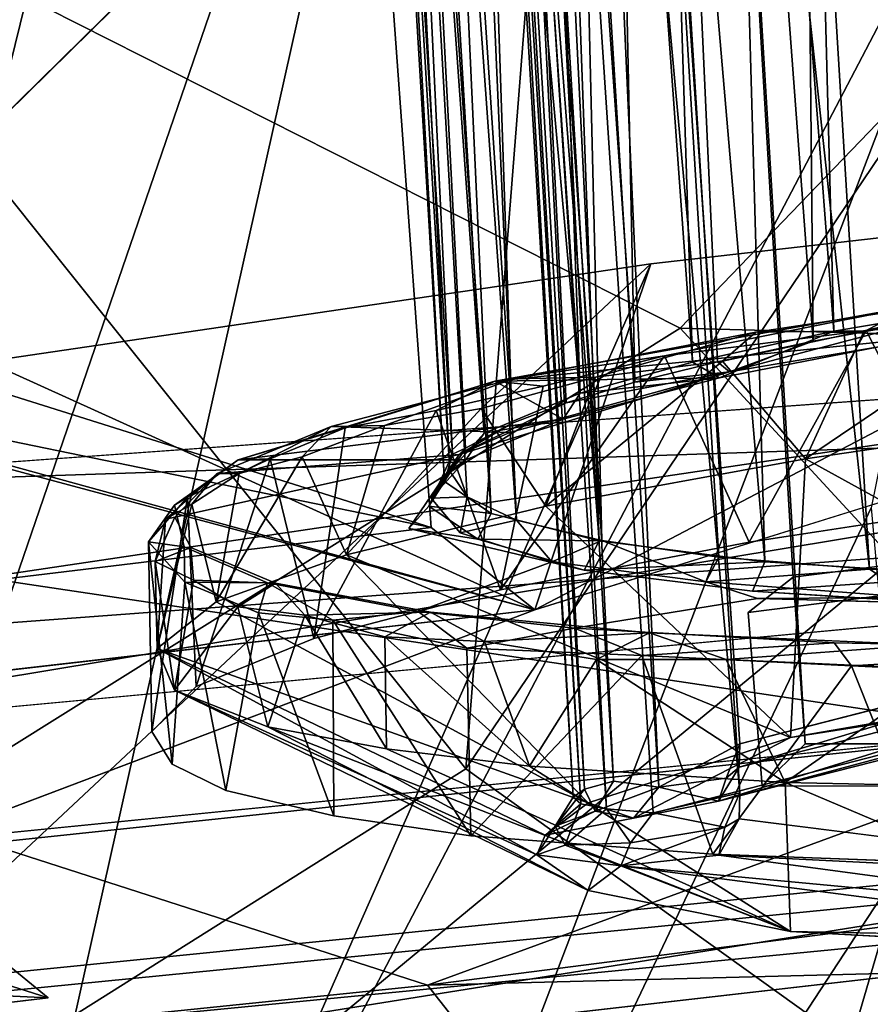
# Model space of a CAD drawing. Units: inches. Extents: x -14.4 to 14.7, y -16.6 to 16.1.
# Drawn here: x -7.3 to -7.1, y 11.7 to 12 of the extents above; entities that cross this region are included whole.
import ezdxf

# ---------------------------------------------------------------- set-up
doc = ezdxf.new("R2010")
doc.units = ezdxf.units.IN
doc.header["$MEASUREMENT"] = 0
for name, color, linetype in [('SEAT-ARM', 5, 'Continuous'), ('SEAT-ARMSUPPORT', 5, 'Continuous'), ('SEAT-BASESUPPORT', 5, 'Continuous')]:
    doc.layers.add(name, color=color, linetype=linetype)

msp = doc.modelspace()

# ---------------------------------------------------------------- linework, layer by layer
at = {"layer": 'SEAT-ARM'}
for points in [[(-7.7324, 13.22, 19.83429), (-5.81527, 12.2293, 20.57635), (-8.0498, 11.98088, 19.79193)], [(-4.52928, 12.48983, 21.6701), (-7.41086, 12.2673, 20.83632), (-5.93613, 11.92256, 21.05149)], [(-7.96499, 11.77171, 20.39716), (-5.93613, 11.92256, 21.05149), (-7.41086, 12.2673, 20.83632)], [(-8.0498, 11.98088, 19.79193), (-5.81527, 12.2293, 20.57635), (-7.22116, 11.71394, 19.80429)], [(-7.22116, 11.71394, 19.80429), (-5.81527, 12.2293, 20.57635), (-4.63578, 12.04545, 20.66576)], [(-7.22116, 11.71394, 19.80429), (-4.63578, 12.04545, 20.66576), (-4.56772, 11.78207, 20.38733)], [(-8.0498, 11.98088, 19.79193), (-7.22116, 11.71394, 19.80429), (-9.41865, 11.48811, 18.92791)], [(-7.20954, 11.41455, 20.33595), (-5.93613, 11.92256, 21.05149), (-7.96499, 11.77171, 20.39716)], [(-5.93613, 11.92256, 21.05149), (-7.20954, 11.41455, 20.33595), (-4.44396, 11.65981, 21.13997)], [(-4.56772, 11.78207, 20.38733), (-7.02412, 11.4638, 19.52519), (-7.22116, 11.71394, 19.80429)], [(-7.96499, 11.77171, 20.39716), (-10.09268, 11.62015, 19.57632), (-7.20954, 11.41455, 20.33595)], [(-7.02412, 11.4638, 19.52519), (-9.41865, 11.48811, 18.92791), (-7.22116, 11.71394, 19.80429)]]:
    msp.add_3dface(points, dxfattribs=at)
at = {"layer": 'SEAT-ARMSUPPORT'}
for points in [[(-8.39969, 12.35821, 20.03015), (-8.3079, 11.97424, 19.8603), (-5.7153, 12.36721, 20.83203)], [(-5.7153, 12.36721, 20.83203), (-8.3079, 11.97424, 19.8603), (-6.16626, 11.65451, 20.16725)], [(-7.21013, 11.77614, 19.30089), (-7.54784, 12.1991, 19.3882), (-7.18227, 12.12948, 19.45198)], [(-7.54784, 12.1991, 19.3882), (-7.21013, 11.77614, 19.30089), (-7.39764, 11.6582, 19.20197)], [(-6.89235, 12.16893, 19.66088), (-7.50359, 12.08217, 19.46396), (-7.14852, 11.9028, 19.47466)], [(-7.14852, 11.9028, 19.47466), (-6.66425, 11.8897, 19.53508), (-6.89235, 12.16893, 19.66088)], [(-7.18227, 12.12948, 19.45198), (-7.04244, 12.02452, 19.43411), (-7.21013, 11.77614, 19.30089)], [(-8.15182, 11.7116, 19.54422), (-8.26208, 12.03825, 19.76825), (-5.6159, 12.08897, 20.52431)], [(-8.15182, 11.7116, 19.54422), (-5.6159, 12.08897, 20.52431), (-6.19997, 11.60844, 19.90061)], [(-7.14852, 11.9028, 19.47466), (-7.50359, 12.08217, 19.46396), (-7.47378, 11.69934, 19.30317)], [(-7.08585, 11.68702, 19.30022), (-7.21013, 11.77614, 19.30089), (-7.04244, 12.02452, 19.43411)], [(-8.3079, 11.97424, 19.8603), (-8.19539, 11.63136, 19.62491), (-6.16626, 11.65451, 20.16725)], [(-7.00355, 11.74573, 19.44448), (-7.14852, 11.9028, 19.47466), (-7.47378, 11.69934, 19.30317)], [(-7.14852, 11.9028, 19.47466), (-7.00355, 11.74573, 19.44448), (-6.66425, 11.8897, 19.53508)], [(-7.08585, 11.68702, 19.30022), (-7.39764, 11.6582, 19.20197), (-7.21013, 11.77614, 19.30089)], [(-7.46443, 11.67208, 19.28575), (-7.00355, 11.74573, 19.44448), (-7.47378, 11.69934, 19.30317)], [(-7.46443, 11.67208, 19.28575), (-7.04658, 11.70295, 19.40044), (-7.00355, 11.74573, 19.44448)], [(-6.19997, 11.60844, 19.90061), (-9.17728, 11.31876, 18.79074), (-8.15182, 11.7116, 19.54422)]]:
    msp.add_3dface(points, dxfattribs=at)
at = {"layer": 'SEAT-BASESUPPORT'}
for points, invisible_edges in [([(-7.52373, 11.43613, 16.08502), (-7.88863, 12.99771, 17.07493), (-7.22713, 12.44185, 15.06636)], 1), ([(-7.17485, 12.81277, 17.60031), (-6.80217, 12.85982, 17.8157), (-6.74171, 11.87895, 17.92693)], 12), ([(-7.13136, 11.78333, 17.56505), (-7.19972, 12.77424, 17.4476), (-7.04864, 12.82396, 17.70009)], 12), ([(-7.04864, 12.82396, 17.70009), (-6.99049, 11.81935, 17.80776), (-7.13136, 11.78333, 17.56505)], 12), ([(-6.74171, 11.87895, 17.92693), (-7.11599, 11.83124, 17.71123), (-7.17485, 12.81277, 17.60031)], 12), ([(-7.11258, 11.78333, 17.279), (-7.17485, 12.81277, 17.60031), (-7.11599, 11.83124, 17.71123)], 1), ([(-7.17485, 12.81277, 17.60031), (-7.11258, 11.78333, 17.279), (-7.17163, 12.76478, 17.16998)], 1), ([(-7.19493, 12.7733, 17.32908), (-6.99117, 11.74406, 17.19378), (-7.04997, 12.74209, 17.07789)], 2), ([(-6.99117, 11.74406, 17.19378), (-7.19493, 12.7733, 17.32908), (-7.13132, 11.76923, 17.43783)], 12), ([(-7.17163, 12.76478, 17.16998), (-6.73547, 11.78265, 17.06353), (-6.79573, 12.76384, 16.95504)], 1), ([(-6.73547, 11.78265, 17.06353), (-7.17163, 12.76478, 17.16998), (-7.11258, 11.78333, 17.279)], 1), ([(-7.45209, 11.85634, 18.83772), (-6.91949, 11.89459, 19.00937), (-6.67149, 12.62439, 19.02725)], 2), ([(-7.69578, 12.39565, 18.45708), (-7.25069, 12.26575, 17.12455), (-7.50117, 11.93393, 18.01976)], 13), ([(-7.73675, 11.78309, 16.99277), (-7.25069, 12.26575, 17.12455), (-7.81774, 12.20866, 16.93238)], 13), ([(-7.22003, 11.84545, 17.16977), (-7.25069, 12.26575, 17.12455), (-7.73675, 11.78309, 16.99277)], 2), ([(-7.19024, 11.82178, 17.16309), (-5.67132, 11.88487, 16.96144), (-6.49119, 11.97811, 18.22114)], 15), ([(-6.73878, 11.96245, 18.22567), (-7.19024, 11.82178, 17.16309), (-6.49119, 11.97811, 18.22114)], 2), ([(-7.12676, 11.90166, 17.88605), (-7.0422, 11.91432, 17.9527), (-7.03089, 11.90753, 17.87635)], 12), ([(-7.03089, 11.90753, 17.87635), (-7.13433, 11.89023, 17.77365), (-7.12921, 11.89123, 17.78842)], 12), ([(-7.03089, 11.90753, 17.87635), (-7.12921, 11.89123, 17.78842), (-7.12676, 11.90166, 17.88605)], 15), ([(-7.19652, 11.8882, 17.80417), (-7.12676, 11.90166, 17.88605), (-7.12921, 11.89123, 17.78842)], 14), ([(-7.24881, 11.87446, 17.7102), (-7.12921, 11.89123, 17.78842), (-7.19742, 11.87282, 17.66155)], 3), ([(-7.12921, 11.89123, 17.78842), (-7.24881, 11.87446, 17.7102), (-7.19652, 11.8882, 17.80417)], 13), ([(-7.12921, 11.89123, 17.78842), (-7.13433, 11.89023, 17.77365), (-7.19742, 11.87282, 17.66155)], 12), ([(-7.51056, 11.70065, 16.35671), (-5.67132, 11.88487, 16.96144), (-7.19024, 11.82178, 17.16309)], 2), ([(-5.67132, 11.88487, 16.96144), (-7.51056, 11.70065, 16.35671), (-7.49792, 11.68601, 16.34307)], 12), ([(-7.49792, 11.68601, 16.34307), (-5.6602, 11.86418, 16.94325), (-5.67132, 11.88487, 16.96144)], 12), ([(-6.74171, 11.87895, 17.92693), (-6.74185, 11.86999, 17.94367), (-7.12889, 11.82105, 17.71932)], 12), ([(-7.12889, 11.82105, 17.71932), (-7.11599, 11.83124, 17.71123), (-6.74171, 11.87895, 17.92693)], 12), ([(-7.19742, 11.87282, 17.66155), (-7.28161, 11.86097, 17.60775), (-7.24881, 11.87446, 17.7102)], 1), ([(-7.19742, 11.87282, 17.66155), (-7.21201, 11.86644, 17.60773), (-7.28161, 11.86097, 17.60775)], 12), ([(-6.99433, 11.86014, 17.99674), (-7.12889, 11.82105, 17.71932), (-6.74185, 11.86999, 17.94367)], 13), ([(-7.29388, 11.85186, 17.53295), (-7.27552, 11.8649, 17.63932), (-7.2101, 11.86489, 17.58961)], 12), ([(-7.2101, 11.86489, 17.58961), (-7.2201, 11.85389, 17.49685), (-7.29388, 11.85186, 17.53295)], 14), ([(-7.21201, 11.86644, 17.60773), (-7.22651, 11.8452, 17.43082), (-7.29372, 11.84847, 17.50252)], 2), ([(-7.49792, 11.68601, 16.34307), (-5.66557, 11.74197, 16.94504), (-5.6602, 11.86418, 16.94325)], 1), ([(-7.06863, 11.85045, 17.95104), (-7.12889, 11.82105, 17.71932), (-6.99433, 11.86014, 17.99674)], 3), ([(-7.2201, 11.85389, 17.49685), (-7.29103, 11.83994, 17.42492), (-7.29388, 11.85186, 17.53295)], 13), ([(-7.29103, 11.83994, 17.42492), (-7.2201, 11.85389, 17.49685), (-7.21173, 11.84399, 17.4038)], 13), ([(-7.22651, 11.8452, 17.43082), (-7.28919, 11.83975, 17.42241), (-7.29372, 11.84847, 17.50252)], 13), ([(-7.12865, 11.84128, 17.90208), (-7.12889, 11.82105, 17.71932), (-7.06863, 11.85045, 17.95104)], 3), ([(-7.22003, 11.84545, 17.16977), (-7.73675, 11.78309, 16.99277), (-7.19024, 11.82178, 17.16309)], 2), ([(-7.26477, 11.82947, 17.31726), (-7.28919, 11.83975, 17.42241), (-7.22651, 11.8452, 17.43082)], 14), ([(-7.22651, 11.8452, 17.43082), (-7.17612, 11.83321, 17.28775), (-7.26477, 11.82947, 17.31726)], 14), ([(-7.21173, 11.84399, 17.4038), (-7.26707, 11.82959, 17.31937), (-7.29103, 11.83994, 17.42492)], 13), ([(-7.21173, 11.84399, 17.4038), (-7.18535, 11.83558, 17.31422), (-7.26707, 11.82959, 17.31937)], 14), ([(-7.12889, 11.82105, 17.71932), (-7.12865, 11.84128, 17.90208), (-7.2001, 11.82757, 17.81892)], 13), ([(-6.88946, 11.80322, 18.97005), (-6.91336, 11.83368, 19.00532), (-7.4599, 11.7829, 18.83054)], 12), ([(-7.26707, 11.82959, 17.31937), (-7.18535, 11.83558, 17.31422), (-7.22383, 11.82136, 17.22179)], 1), ([(-7.18535, 11.83558, 17.31422), (-7.12629, 11.82503, 17.19565), (-7.22383, 11.82136, 17.22179)], 3), ([(-7.12629, 11.82503, 17.19565), (-7.18535, 11.83558, 17.31422), (-7.1411, 11.82986, 17.23151)], 1), ([(-7.26477, 11.82947, 17.31726), (-7.17612, 11.83321, 17.28775), (-7.22025, 11.82118, 17.21873)], 3), ([(-7.22025, 11.82118, 17.21873), (-7.17612, 11.83321, 17.28775), (-7.12768, 11.82714, 17.20698)], 13), ([(-7.11599, 11.83124, 17.71123), (-7.12889, 11.82105, 17.71932), (-7.12495, 11.77123, 17.2721)], 12), ([(-7.12495, 11.77123, 17.2721), (-7.11258, 11.78333, 17.279), (-7.11599, 11.83124, 17.71123)], 12), ([(-7.43414, 11.74858, 18.86192), (-6.20177, 11.82872, 18.90045), (-5.49731, 11.63627, 16.79482)], 13), ([(-6.67545, 11.82408, 19.11925), (-6.20177, 11.82872, 18.90045), (-7.43414, 11.74858, 18.86192)], 3), ([(-7.25379, 11.81357, 17.72338), (-7.12889, 11.82105, 17.71932), (-7.2001, 11.82757, 17.81892)], 3), ([(-7.12768, 11.82714, 17.20698), (-7.15734, 11.81518, 17.13061), (-7.22025, 11.82118, 17.21873)], 13), ([(-7.15734, 11.81518, 17.13061), (-7.12768, 11.82714, 17.20698), (-7.06441, 11.82321, 17.13708)], 13), ([(-7.12629, 11.82503, 17.19565), (-7.1789, 11.81653, 17.15428), (-7.22383, 11.82136, 17.22179)], 12), ([(-7.1789, 11.81653, 17.15428), (-7.12629, 11.82503, 17.19565), (-7.10421, 11.81229, 17.07535)], 2), ([(-7.06441, 11.82321, 17.13708), (-7.07846, 11.81171, 17.05629), (-7.15734, 11.81518, 17.13061)], 13), ([(-7.12629, 11.82503, 17.19565), (-7.01094, 11.82204, 17.09756), (-7.10421, 11.81229, 17.07535)], 14), ([(-7.19024, 11.82178, 17.16309), (-7.73675, 11.78309, 16.99277), (-7.71713, 11.7616, 16.97768)], 1), ([(-7.12889, 11.82105, 17.71932), (-7.30039, 11.78682, 17.51014), (-7.12495, 11.77123, 17.2721)], 3), ([(-7.28765, 11.79981, 17.61912), (-7.30039, 11.78682, 17.51014), (-7.12889, 11.82105, 17.71932)], 14), ([(-7.25379, 11.81357, 17.72338), (-7.28765, 11.79981, 17.61912), (-7.12889, 11.82105, 17.71932)], 14), ([(-7.10421, 11.81229, 17.07535), (-7.01094, 11.82204, 17.09756), (-7.01559, 11.81068, 17.01234)], 3), ([(-7.4599, 11.7829, 18.83054), (-7.43943, 11.74502, 18.79314), (-6.88946, 11.80322, 18.97005)], 12), ([(-6.88946, 11.80322, 18.97005), (-7.43943, 11.74502, 18.79314), (-7.33015, 11.7103, 18.41679)], 12), ([(-7.33015, 11.7103, 18.41679), (-6.77893, 11.7594, 18.58535), (-6.88946, 11.80322, 18.97005)], 13), ([(-5.57902, 11.59348, 16.4067), (-7.17692, 11.43218, 15.88527), (-6.05052, 11.79526, 15.95468)], 2), ([(-6.05052, 11.79526, 15.95468), (-7.17692, 11.43218, 15.88527), (-6.65131, 11.78786, 15.69956)], 1), ([(-7.12495, 11.77123, 17.2721), (-7.30039, 11.78682, 17.51014), (-7.29449, 11.77743, 17.42308)], 13), ([(-7.11258, 11.78333, 17.279), (-7.12495, 11.77123, 17.2721), (-6.73402, 11.7703, 17.04917)], 12), ([(-6.73402, 11.7703, 17.04917), (-6.73547, 11.78265, 17.06353), (-7.11258, 11.78333, 17.279)], 12), ([(-7.29449, 11.77743, 17.42308), (-7.27905, 11.76986, 17.347), (-7.12495, 11.77123, 17.2721)], 14), ([(-7.12495, 11.77123, 17.2721), (-7.27905, 11.76986, 17.347), (-7.24803, 11.76261, 17.26522)], 13), ([(-7.24803, 11.76261, 17.26522), (-7.20865, 11.75689, 17.1925), (-7.12495, 11.77123, 17.2721)], 14), ([(-7.20865, 11.75689, 17.1925), (-7.13909, 11.75158, 17.10682), (-7.12495, 11.77123, 17.2721)], 14), ([(-7.13909, 11.75158, 17.10682), (-7.07668, 11.74932, 17.05235), (-7.12495, 11.77123, 17.2721)], 14), ([(-7.13132, 11.76923, 17.43783), (-7.13152, 11.76171, 17.43573), (-6.99117, 11.74406, 17.19378)], 12), ([(-6.98329, 11.74845, 16.99329), (-6.73402, 11.7703, 17.04917), (-7.12495, 11.77123, 17.2721)], 13), ([(-7.07668, 11.74932, 17.05235), (-6.98329, 11.74845, 16.99329), (-7.12495, 11.77123, 17.2721)], 14), ([(-6.77893, 11.7594, 18.58535), (-7.33015, 11.7103, 18.41679), (-6.92156, 11.73555, 18.44286)], 15), ([(-5.7186, 11.5721, 16.34338), (-8.03768, 11.57357, 17.63072), (-7.43414, 11.74858, 18.86192)], 15), ([(-5.49731, 11.63627, 16.79482), (-5.7186, 11.5721, 16.34338), (-7.43414, 11.74858, 18.86192)], 15), ([(-7.49792, 11.68601, 16.34307), (-7.51586, 11.48972, 16.35337), (-5.66557, 11.74197, 16.94504)], 12), ([(-6.92156, 11.73555, 18.44286), (-7.33015, 11.7103, 18.41679), (-7.25572, 11.69732, 18.31075)], 3), ([(-7.0019, 11.72713, 17.16553), (-7.11672, 11.72938, 17.25443), (-7.00266, 11.72313, 17.13836)], 12), ([(-7.25572, 11.69732, 18.31075), (-7.33015, 11.7103, 18.41679), (-7.55259, 11.68377, 18.33611)], 13)]:
    msp.add_3dface(points, dxfattribs=dict(at, invisible_edges=invisible_edges))
for points in [[(-7.11984, 12.87034, 17.73196), (-7.04475, 11.91034, 17.85471), (-7.04543, 12.88104, 17.78659)], [(-7.18203, 12.85889, 17.66385), (-7.11022, 11.89899, 17.78938), (-7.11984, 12.87034, 17.73196)], [(-7.07911, 11.90475, 17.82366), (-7.04475, 11.91034, 17.85471), (-7.11984, 12.87034, 17.73196)], [(-7.11022, 11.89899, 17.78938), (-7.07911, 11.90475, 17.82366), (-7.11984, 12.87034, 17.73196)], [(-7.22961, 12.84712, 17.58489), (-7.16155, 11.88723, 17.7125), (-7.18203, 12.85889, 17.66385)], [(-7.13779, 11.89313, 17.75221), (-7.11022, 11.89899, 17.78938), (-7.18203, 12.85889, 17.66385)], [(-7.16155, 11.88723, 17.7125), (-7.13779, 11.89313, 17.75221), (-7.18203, 12.85889, 17.66385)], [(-7.26074, 12.83548, 17.4981), (-7.19676, 11.87549, 17.62702), (-7.22961, 12.84712, 17.58489)], [(-7.18127, 11.88132, 17.67064), (-7.16155, 11.88723, 17.7125), (-7.22961, 12.84712, 17.58489)], [(-7.19676, 11.87549, 17.62702), (-7.18127, 11.88132, 17.67064), (-7.22961, 12.84712, 17.58489)], [(-7.27422, 12.82458, 17.4062), (-7.21397, 11.86654, 17.53732), (-7.26074, 12.83548, 17.4981)], [(-7.21017, 11.86832, 17.57156), (-7.19676, 11.87549, 17.62702), (-7.26074, 12.83548, 17.4981)], [(-7.21397, 11.86654, 17.53732), (-7.21017, 11.86832, 17.57156), (-7.26074, 12.83548, 17.4981)], [(-7.12862, 12.82265, 17.72344), (-7.03882, 11.91295, 17.85685), (-7.0739, 12.83148, 17.768)], [(-7.21621, 11.85865, 17.46937), (-7.27422, 12.82458, 17.4062), (-7.26946, 12.81433, 17.31377)], [(-7.21621, 11.85865, 17.46937), (-7.21397, 11.86654, 17.53732), (-7.27422, 12.82458, 17.4062)], [(-7.10435, 11.90193, 17.79316), (-7.12862, 12.82265, 17.72344), (-7.17422, 12.81221, 17.67197)], [(-7.10435, 11.90193, 17.79316), (-7.03882, 11.91295, 17.85685), (-7.12862, 12.82265, 17.72344)], [(-7.26946, 12.81433, 17.31377), (-7.20283, 11.84952, 17.37818), (-7.21621, 11.85865, 17.46937)], [(-7.24669, 12.80569, 17.22409), (-7.20283, 11.84952, 17.37818), (-7.26946, 12.81433, 17.31377)], [(-7.21087, 12.80577, 17.61599), (-7.14498, 11.89303, 17.73618), (-7.17422, 12.81221, 17.67197)], [(-7.14498, 11.89303, 17.73618), (-7.10435, 11.90193, 17.79316), (-7.17422, 12.81221, 17.67197)], [(-7.17173, 11.84164, 17.29068), (-7.20283, 11.84952, 17.37818), (-7.24669, 12.80569, 17.22409)], [(-7.20681, 12.79877, 17.14043), (-7.17173, 11.84164, 17.29068), (-7.24669, 12.80569, 17.22409)], [(-7.21087, 12.80577, 17.61599), (-7.23957, 12.79718, 17.55278), (-7.17719, 11.88411, 17.67535)], [(-7.17719, 11.88411, 17.67535), (-7.14498, 11.89303, 17.73618), (-7.21087, 12.80577, 17.61599)], [(-7.12413, 11.83562, 17.2108), (-7.17173, 11.84164, 17.29068), (-7.20681, 12.79877, 17.14043)], [(-7.20681, 12.79877, 17.14043), (-7.15137, 12.79384, 17.066), (-7.12413, 11.83562, 17.2108)], [(-7.25996, 12.7879, 17.48529), (-7.17719, 11.88411, 17.67535), (-7.23957, 12.79718, 17.55278)], [(-7.08249, 12.7911, 17.00367), (-7.06185, 11.8317, 17.14158), (-7.15137, 12.79384, 17.066)], [(-7.06185, 11.8317, 17.14158), (-7.12413, 11.83562, 17.2108), (-7.15137, 12.79384, 17.066)], [(-7.26992, 12.77705, 17.39388), (-7.20485, 11.87257, 17.58752), (-7.25996, 12.7879, 17.48529)], [(-7.20485, 11.87257, 17.58752), (-7.17719, 11.88411, 17.67535), (-7.25996, 12.7879, 17.48529)], [(-7.2285, 12.78109, 17.42388), (-7.21766, 12.78341, 17.43542), (-7.16765, 11.77259, 17.53858)], [(-7.21766, 12.78341, 17.43542), (-7.15465, 11.77083, 17.55383), (-7.16765, 11.77259, 17.53858)], [(-7.21766, 12.78341, 17.43542), (-7.19972, 12.77424, 17.4476), (-7.15465, 11.77083, 17.55383)], [(-7.23644, 12.77871, 17.40775), (-7.2285, 12.78109, 17.42388), (-7.17602, 11.77024, 17.5222)], [(-7.2285, 12.78109, 17.42388), (-7.16765, 11.77259, 17.53858), (-7.17602, 11.77024, 17.5222)], [(-7.21472, 11.8617, 17.49588), (-7.20485, 11.87257, 17.58752), (-7.26992, 12.77705, 17.39388)], [(-7.26175, 12.76729, 17.30218), (-7.21472, 11.8617, 17.49588), (-7.26992, 12.77705, 17.39388)], [(-7.23644, 12.77871, 17.40775), (-7.17925, 11.76801, 17.50407), (-7.23926, 12.77641, 17.38897)], [(-7.23615, 12.77446, 17.37013), (-7.23926, 12.77641, 17.38897), (-7.17706, 11.7661, 17.48576)], [(-7.17706, 11.7661, 17.48576), (-7.23926, 12.77641, 17.38897), (-7.17925, 11.76801, 17.50407)], [(-7.17602, 11.77024, 17.5222), (-7.17925, 11.76801, 17.50407), (-7.23644, 12.77871, 17.40775)], [(-7.23615, 12.77446, 17.37013), (-7.17706, 11.7661, 17.48576), (-7.16965, 11.76466, 17.46882)], [(-7.22301, 12.77267, 17.34693), (-7.23615, 12.77446, 17.37013), (-7.16965, 11.76466, 17.46882)], [(-7.19493, 12.7733, 17.32908), (-7.22301, 12.77267, 17.34693), (-7.13132, 11.76923, 17.43783)], [(-7.15465, 11.77083, 17.55383), (-7.19972, 12.77424, 17.4476), (-7.13136, 11.78333, 17.56505)], [(-7.22301, 12.77267, 17.34693), (-7.15627, 11.76348, 17.45326), (-7.13132, 11.76923, 17.43783)], [(-7.16965, 11.76466, 17.46882), (-7.15627, 11.76348, 17.45326), (-7.22301, 12.77267, 17.34693)], [(-7.19556, 11.84755, 17.35902), (-7.20973, 11.8543, 17.42742), (-7.26175, 12.76729, 17.30218)], [(-7.23557, 12.75929, 17.21328), (-7.19556, 11.84755, 17.35902), (-7.26175, 12.76729, 17.30218)], [(-7.20973, 11.8543, 17.42742), (-7.21472, 11.8617, 17.49588), (-7.26175, 12.76729, 17.30218)], [(-7.1931, 12.74995, 17.13152), (-7.17096, 11.84178, 17.29507), (-7.23557, 12.75929, 17.21328)], [(-7.17096, 11.84178, 17.29507), (-7.19556, 11.84755, 17.35902), (-7.23557, 12.75929, 17.21328)], [(-7.09403, 11.83349, 17.17776), (-7.13739, 11.83696, 17.23346), (-7.1931, 12.74995, 17.13152)], [(-7.1931, 12.74995, 17.13152), (-7.14971, 12.74937, 17.07641), (-7.09403, 11.83349, 17.17776)], [(-7.13739, 11.83696, 17.23346), (-7.17096, 11.84178, 17.29507), (-7.1931, 12.74995, 17.13152)], [(-7.14971, 12.74937, 17.07641), (-7.09874, 12.74638, 17.0263), (-7.04623, 11.83114, 17.13053)], [(-7.04623, 11.83114, 17.13053), (-7.09403, 11.83349, 17.17776), (-7.14971, 12.74937, 17.07641)], [(-7.09874, 12.74638, 17.0263), (-7.02207, 12.74529, 16.97442), (-6.96982, 11.82995, 17.07788)], [(-6.96982, 11.82995, 17.07788), (-7.04623, 11.83114, 17.13053), (-7.09874, 12.74638, 17.0263)], [(-6.67149, 12.62439, 19.02725), (-7.72987, 12.47504, 18.68853), (-7.45209, 11.85634, 18.83772)], [(-7.47362, 11.43996, 15.9923), (-7.52373, 11.43613, 16.08502), (-7.22713, 12.44185, 15.06636)], [(-7.22713, 12.44185, 15.06636), (-7.20996, 12.20813, 15.16272), (-7.47362, 11.43996, 15.9923)], [(-7.25069, 12.26575, 17.12455), (-7.22003, 11.84545, 17.16977), (-7.50117, 11.93393, 18.01976)], [(-7.38372, 11.43169, 15.9106), (-7.47362, 11.43996, 15.9923), (-7.20996, 12.20813, 15.16272)], [(-7.20996, 12.20813, 15.16272), (-7.04909, 12.0707, 15.18793), (-7.38372, 11.43169, 15.9106)], [(-7.04909, 12.0707, 15.18793), (-7.295, 11.42717, 15.87595), (-7.38372, 11.43169, 15.9106)], [(-7.04909, 12.0707, 15.18793), (-7.09361, 11.85113, 15.4334), (-7.295, 11.42717, 15.87595)], [(-7.19024, 11.82178, 17.16309), (-6.73878, 11.96245, 18.22567), (-6.95661, 11.94408, 18.18105)], [(-6.95661, 11.94408, 18.18105), (-6.92156, 11.73555, 18.44286), (-7.25572, 11.69732, 18.31075)], [(-7.25572, 11.69732, 18.31075), (-7.15691, 11.92122, 18.08692), (-6.95661, 11.94408, 18.18105)], [(-7.19024, 11.82178, 17.16309), (-6.95661, 11.94408, 18.18105), (-7.15691, 11.92122, 18.08692)], [(-7.22003, 11.84545, 17.16977), (-7.47167, 11.89719, 17.98584), (-7.50117, 11.93393, 18.01976)], [(-7.15691, 11.92122, 18.08692), (-7.41057, 11.68388, 18.17077), (-7.34781, 11.89318, 17.93819)], [(-7.41057, 11.68388, 18.17077), (-7.15691, 11.92122, 18.08692), (-7.25572, 11.69732, 18.31075)], [(-7.15691, 11.92122, 18.08692), (-7.34781, 11.89318, 17.93819), (-7.19024, 11.82178, 17.16309)], [(-7.09563, 11.90197, 17.92148), (-7.0422, 11.91432, 17.9527), (-7.12676, 11.90166, 17.88605)], [(-7.03882, 11.91295, 17.85685), (-7.10435, 11.90193, 17.79316), (-7.07707, 11.90015, 17.8314)], [(-7.0422, 11.91432, 17.9527), (-7.09563, 11.90197, 17.92148), (-7.05175, 11.90618, 17.95451)], [(-7.06863, 11.85045, 17.95104), (-7.02503, 11.91216, 17.97185), (-7.09504, 11.90208, 17.92489)], [(-7.02503, 11.91216, 17.97185), (-7.08144, 11.90908, 17.92725), (-7.09504, 11.90208, 17.92489)], [(-7.07707, 11.90015, 17.8314), (-7.20174, 11.88755, 17.79648), (-7.08144, 11.90908, 17.92725)], [(-7.15299, 11.89481, 17.86841), (-7.08144, 11.90908, 17.92725), (-7.20174, 11.88755, 17.79648)], [(-7.08144, 11.90908, 17.92725), (-7.15299, 11.89481, 17.86841), (-7.09504, 11.90208, 17.92489)], [(-7.07911, 11.90475, 17.82366), (-7.13433, 11.89023, 17.77365), (-7.03089, 11.90753, 17.87635)], [(-7.11022, 11.89899, 17.78938), (-7.13433, 11.89023, 17.77365), (-7.07911, 11.90475, 17.82366)], [(-7.11242, 11.86521, 17.91287), (-7.05025, 11.87432, 17.9596), (-7.05175, 11.90618, 17.95451)], [(-7.11242, 11.86521, 17.91287), (-7.05175, 11.90618, 17.95451), (-7.09563, 11.90197, 17.92148)], [(-7.12676, 11.90166, 17.88605), (-7.19652, 11.8882, 17.80417), (-7.17285, 11.88865, 17.84495)], [(-7.12676, 11.90166, 17.88605), (-7.17285, 11.88865, 17.84495), (-7.13629, 11.8933, 17.88589)], [(-7.09504, 11.90208, 17.92489), (-7.15299, 11.89481, 17.86841), (-7.12865, 11.84128, 17.90208)], [(-7.10435, 11.90193, 17.79316), (-7.14498, 11.89303, 17.73618), (-7.13718, 11.88848, 17.76016)], [(-7.10435, 11.90193, 17.79316), (-7.13718, 11.88848, 17.76016), (-7.07707, 11.90015, 17.8314)], [(-7.09563, 11.90197, 17.92148), (-7.13629, 11.8933, 17.88589), (-7.11242, 11.86521, 17.91287)], [(-7.12676, 11.90166, 17.88605), (-7.13629, 11.8933, 17.88589), (-7.09563, 11.90197, 17.92148)], [(-7.06863, 11.85045, 17.95104), (-7.09504, 11.90208, 17.92489), (-7.12865, 11.84128, 17.90208)], [(-7.20174, 11.88755, 17.79648), (-7.07707, 11.90015, 17.8314), (-7.13718, 11.88848, 17.76016)], [(-7.13433, 11.89023, 17.77365), (-7.11022, 11.89899, 17.78938), (-7.13779, 11.89313, 17.75221)], [(-7.19024, 11.82178, 17.16309), (-7.47167, 11.89719, 17.98584), (-7.22003, 11.84545, 17.16977)], [(-7.19024, 11.82178, 17.16309), (-7.41197, 11.88274, 17.95212), (-7.47167, 11.89719, 17.98584)], [(-6.90749, 11.87441, 19.00974), (-6.91949, 11.89459, 19.00937), (-7.45209, 11.85634, 18.83772)], [(-7.41197, 11.88274, 17.95212), (-7.19024, 11.82178, 17.16309), (-7.34781, 11.89318, 17.93819)], [(-7.20174, 11.88755, 17.79648), (-7.18782, 11.88607, 17.82835), (-7.15299, 11.89481, 17.86841)], [(-7.12865, 11.84128, 17.90208), (-7.15299, 11.89481, 17.86841), (-7.2001, 11.82757, 17.81892)], [(-7.15299, 11.89481, 17.86841), (-7.18782, 11.88607, 17.82835), (-7.2001, 11.82757, 17.81892)], [(-7.18709, 11.85161, 17.83254), (-7.11242, 11.86521, 17.91287), (-7.13629, 11.8933, 17.88589)], [(-7.18709, 11.85161, 17.83254), (-7.13629, 11.8933, 17.88589), (-7.17285, 11.88865, 17.84495)], [(-7.13433, 11.89023, 17.77365), (-7.13779, 11.89313, 17.75221), (-7.16155, 11.88723, 17.7125)], [(-7.14498, 11.89303, 17.73618), (-7.17719, 11.88411, 17.67535), (-7.13718, 11.88848, 17.76016)], [(-7.27552, 11.8649, 17.63932), (-7.20174, 11.88755, 17.79648), (-7.1821, 11.87657, 17.67852)], [(-7.27552, 11.8649, 17.63932), (-7.24479, 11.87411, 17.73393), (-7.20174, 11.88755, 17.79648)], [(-7.24881, 11.87446, 17.7102), (-7.23349, 11.87482, 17.75479), (-7.19652, 11.8882, 17.80417)], [(-7.24479, 11.87411, 17.73393), (-7.21866, 11.87914, 17.78338), (-7.20174, 11.88755, 17.79648)], [(-7.23349, 11.87482, 17.75479), (-7.20566, 11.87964, 17.80208), (-7.19652, 11.8882, 17.80417)], [(-7.18782, 11.88607, 17.82835), (-7.20174, 11.88755, 17.79648), (-7.21866, 11.87914, 17.78338)], [(-7.18127, 11.88132, 17.67064), (-7.21201, 11.86644, 17.60773), (-7.13433, 11.89023, 17.77365)], [(-7.19742, 11.87282, 17.66155), (-7.13433, 11.89023, 17.77365), (-7.21201, 11.86644, 17.60773)], [(-7.20566, 11.87964, 17.80208), (-7.18709, 11.85161, 17.83254), (-7.17285, 11.88865, 17.84495)], [(-7.20566, 11.87964, 17.80208), (-7.17285, 11.88865, 17.84495), (-7.19652, 11.8882, 17.80417)], [(-7.20174, 11.88755, 17.79648), (-7.13718, 11.88848, 17.76016), (-7.1821, 11.87657, 17.67852)], [(-7.13718, 11.88848, 17.76016), (-7.17719, 11.88411, 17.67535), (-7.1821, 11.87657, 17.67852)], [(-7.13433, 11.89023, 17.77365), (-7.16155, 11.88723, 17.7125), (-7.18127, 11.88132, 17.67064)], [(-7.18782, 11.88607, 17.82835), (-7.21866, 11.87914, 17.78338), (-7.2001, 11.82757, 17.81892)], [(-7.20485, 11.87257, 17.58752), (-7.1821, 11.87657, 17.67852), (-7.17719, 11.88411, 17.67535)], [(-7.21866, 11.87914, 17.78338), (-7.24479, 11.87411, 17.73393), (-7.25379, 11.81357, 17.72338)], [(-7.2001, 11.82757, 17.81892), (-7.21866, 11.87914, 17.78338), (-7.25379, 11.81357, 17.72338)], [(-7.24442, 11.83761, 17.73907), (-7.18709, 11.85161, 17.83254), (-7.20566, 11.87964, 17.80208)], [(-7.24442, 11.83761, 17.73907), (-7.20566, 11.87964, 17.80208), (-7.23349, 11.87482, 17.75479)], [(-7.21201, 11.86644, 17.60773), (-7.18127, 11.88132, 17.67064), (-7.19676, 11.87549, 17.62702)], [(-7.1821, 11.87657, 17.67852), (-7.2101, 11.86489, 17.58961), (-7.27552, 11.8649, 17.63932)], [(-7.1821, 11.87657, 17.67852), (-7.20485, 11.87257, 17.58752), (-7.2101, 11.86489, 17.58961)], [(-7.4599, 11.7829, 18.83054), (-6.90749, 11.87441, 19.00974), (-7.45209, 11.85634, 18.83772)], [(-6.91336, 11.83368, 19.00532), (-6.90749, 11.87441, 19.00974), (-7.4599, 11.7829, 18.83054)], [(-7.24881, 11.87446, 17.7102), (-7.28161, 11.86097, 17.60775), (-7.27522, 11.86102, 17.65446)], [(-7.27552, 11.8649, 17.63932), (-7.2663, 11.86524, 17.68542), (-7.24479, 11.87411, 17.73393)], [(-7.24881, 11.87446, 17.7102), (-7.27522, 11.86102, 17.65446), (-7.25717, 11.86575, 17.70629)], [(-7.24479, 11.87411, 17.73393), (-7.2663, 11.86524, 17.68542), (-7.25379, 11.81357, 17.72338)], [(-7.23349, 11.87482, 17.75479), (-7.25717, 11.86575, 17.70629), (-7.24442, 11.83761, 17.73907)], [(-7.24881, 11.87446, 17.7102), (-7.25717, 11.86575, 17.70629), (-7.23349, 11.87482, 17.75479)], [(-7.21201, 11.86644, 17.60773), (-7.19676, 11.87549, 17.62702), (-7.21017, 11.86832, 17.57156)], [(-7.05025, 11.87432, 17.9596), (-7.11242, 11.86521, 17.91287), (-7.00266, 11.80474, 17.86708)], [(-7.2101, 11.86489, 17.58961), (-7.20485, 11.87257, 17.58752), (-7.21472, 11.8617, 17.49588)], [(-7.22078, 11.85163, 17.46916), (-7.21201, 11.86644, 17.60773), (-7.21017, 11.86832, 17.57156)], [(-7.22078, 11.85163, 17.46916), (-7.21017, 11.86832, 17.57156), (-7.21397, 11.86654, 17.53732)], [(-7.29015, 11.85422, 17.60469), (-7.27552, 11.8649, 17.63932), (-7.29388, 11.85186, 17.53295)], [(-7.29372, 11.84847, 17.50252), (-7.28161, 11.86097, 17.60775), (-7.21201, 11.86644, 17.60773)], [(-7.2663, 11.86524, 17.68542), (-7.29015, 11.85422, 17.60469), (-7.28765, 11.79981, 17.61912)], [(-7.2663, 11.86524, 17.68542), (-7.27552, 11.8649, 17.63932), (-7.29015, 11.85422, 17.60469)], [(-7.25379, 11.81357, 17.72338), (-7.2663, 11.86524, 17.68542), (-7.28765, 11.79981, 17.61912)], [(-7.28186, 11.82407, 17.63726), (-7.24442, 11.83761, 17.73907), (-7.25717, 11.86575, 17.70629)], [(-7.28186, 11.82407, 17.63726), (-7.25717, 11.86575, 17.70629), (-7.27522, 11.86102, 17.65446)], [(-7.22651, 11.8452, 17.43082), (-7.21201, 11.86644, 17.60773), (-7.22078, 11.85163, 17.46916)], [(-7.22078, 11.85163, 17.46916), (-7.21397, 11.86654, 17.53732), (-7.21621, 11.85865, 17.46937)], [(-7.2201, 11.85389, 17.49685), (-7.2101, 11.86489, 17.58961), (-7.21472, 11.8617, 17.49588)], [(-7.11242, 11.86521, 17.91287), (-7.18709, 11.85161, 17.83254), (-7.11672, 11.78516, 17.75249)], [(-7.00266, 11.80474, 17.86708), (-7.11242, 11.86521, 17.91287), (-7.11672, 11.78516, 17.75249)], [(-7.29372, 11.84847, 17.50252), (-7.29645, 11.8479, 17.54703), (-7.28161, 11.86097, 17.60775)], [(-7.29645, 11.8479, 17.54703), (-7.28886, 11.85214, 17.6022), (-7.28161, 11.86097, 17.60775)], [(-7.28886, 11.85214, 17.6022), (-7.28186, 11.82407, 17.63726), (-7.27522, 11.86102, 17.65446)], [(-7.28161, 11.86097, 17.60775), (-7.28886, 11.85214, 17.6022), (-7.27522, 11.86102, 17.65446)], [(-7.2201, 11.85389, 17.49685), (-7.21472, 11.8617, 17.49588), (-7.20973, 11.8543, 17.42742)], [(-7.21621, 11.85865, 17.46937), (-7.20283, 11.84952, 17.37818), (-7.22078, 11.85163, 17.46916)], [(-7.29015, 11.85422, 17.60469), (-7.30129, 11.84137, 17.49604), (-7.30039, 11.78682, 17.51014)], [(-7.29388, 11.85186, 17.53295), (-7.30129, 11.84137, 17.49604), (-7.29015, 11.85422, 17.60469)], [(-7.28765, 11.79981, 17.61912), (-7.29015, 11.85422, 17.60469), (-7.30039, 11.78682, 17.51014)], [(-7.21173, 11.84399, 17.4038), (-7.2201, 11.85389, 17.49685), (-7.20973, 11.8543, 17.42742)], [(-7.19556, 11.84755, 17.35902), (-7.21173, 11.84399, 17.4038), (-7.20973, 11.8543, 17.42742)], [(-7.29103, 11.83994, 17.42492), (-7.30129, 11.84137, 17.49604), (-7.29388, 11.85186, 17.53295)], [(-7.29879, 11.81066, 17.52893), (-7.28186, 11.82407, 17.63726), (-7.28886, 11.85214, 17.6022)], [(-7.29645, 11.8479, 17.54703), (-7.29879, 11.81066, 17.52893), (-7.28886, 11.85214, 17.6022)], [(-7.08441, 11.74892, 15.55582), (-7.295, 11.42717, 15.87595), (-7.09361, 11.85113, 15.4334)], [(-7.18709, 11.85161, 17.83254), (-7.24442, 11.83761, 17.73907), (-7.11672, 11.78516, 17.75249)], [(-7.22651, 11.8452, 17.43082), (-7.22078, 11.85163, 17.46916), (-7.20663, 11.84214, 17.37567)], [(-7.22078, 11.85163, 17.46916), (-7.20283, 11.84952, 17.37818), (-7.20663, 11.84214, 17.37567)], [(-7.28919, 11.83975, 17.42241), (-7.29944, 11.83569, 17.4653), (-7.29372, 11.84847, 17.50252)], [(-7.29944, 11.83569, 17.4653), (-7.29645, 11.8479, 17.54703), (-7.29372, 11.84847, 17.50252)], [(-7.29645, 11.8479, 17.54703), (-7.29944, 11.83569, 17.4653), (-7.29879, 11.81066, 17.52893)], [(-7.20283, 11.84952, 17.37818), (-7.17173, 11.84164, 17.29068), (-7.20663, 11.84214, 17.37567)], [(-7.17612, 11.83321, 17.28775), (-7.22651, 11.8452, 17.43082), (-7.20663, 11.84214, 17.37567)], [(-7.21173, 11.84399, 17.4038), (-7.19556, 11.84755, 17.35902), (-7.18535, 11.83558, 17.31422)], [(-7.18535, 11.83558, 17.31422), (-7.19556, 11.84755, 17.35902), (-7.17096, 11.84178, 17.29507)], [(-7.20663, 11.84214, 17.37567), (-7.17173, 11.84164, 17.29068), (-7.17612, 11.83321, 17.28775)], [(-7.30129, 11.84137, 17.49604), (-7.29092, 11.82981, 17.38716), (-7.29449, 11.77743, 17.42308)], [(-7.30039, 11.78682, 17.51014), (-7.30129, 11.84137, 17.49604), (-7.29449, 11.77743, 17.42308)], [(-7.29103, 11.83994, 17.42492), (-7.29092, 11.82981, 17.38716), (-7.30129, 11.84137, 17.49604)], [(-7.28919, 11.83975, 17.42241), (-7.28834, 11.83036, 17.38631), (-7.29944, 11.83569, 17.4653)], [(-7.29103, 11.83994, 17.42492), (-7.26707, 11.82959, 17.31937), (-7.29092, 11.82981, 17.38716)], [(-7.28919, 11.83975, 17.42241), (-7.26477, 11.82947, 17.31726), (-7.28834, 11.83036, 17.38631)], [(-7.1411, 11.82986, 17.23151), (-7.18535, 11.83558, 17.31422), (-7.17096, 11.84178, 17.29507)], [(-7.17612, 11.83321, 17.28775), (-7.17173, 11.84164, 17.29068), (-7.12413, 11.83562, 17.2108)], [(-7.1411, 11.82986, 17.23151), (-7.17096, 11.84178, 17.29507), (-7.13739, 11.83696, 17.23346)], [(-7.24442, 11.83761, 17.73907), (-7.28186, 11.82407, 17.63726), (-7.17496, 11.76631, 17.6161)], [(-7.11672, 11.78516, 17.75249), (-7.24442, 11.83761, 17.73907), (-7.17496, 11.76631, 17.6161)], [(-7.13739, 11.83696, 17.23346), (-7.09403, 11.83349, 17.17776), (-7.1411, 11.82986, 17.23151)], [(-7.28834, 11.83036, 17.38631), (-7.29384, 11.7987, 17.41588), (-7.29944, 11.83569, 17.4653)], [(-7.29944, 11.83569, 17.4653), (-7.29384, 11.7987, 17.41588), (-7.29879, 11.81066, 17.52893)], [(-7.12413, 11.83562, 17.2108), (-7.12768, 11.82714, 17.20698), (-7.17612, 11.83321, 17.28775)], [(-7.06185, 11.8317, 17.14158), (-7.12768, 11.82714, 17.20698), (-7.12413, 11.83562, 17.2108)], [(-7.1411, 11.82986, 17.23151), (-7.09403, 11.83349, 17.17776), (-7.08164, 11.82539, 17.15802)], [(-7.06185, 11.8317, 17.14158), (-7.06441, 11.82321, 17.13708), (-7.12768, 11.82714, 17.20698)], [(-7.08164, 11.82539, 17.15802), (-7.09403, 11.83349, 17.17776), (-7.04623, 11.83114, 17.13053)], [(-7.27905, 11.76986, 17.347), (-7.29449, 11.77743, 17.42308), (-7.29092, 11.82981, 17.38716)], [(-7.29384, 11.7987, 17.41588), (-7.28834, 11.83036, 17.38631), (-7.27561, 11.82265, 17.33305)], [(-7.29092, 11.82981, 17.38716), (-7.2697, 11.82094, 17.31058), (-7.27905, 11.76986, 17.347)], [(-7.26707, 11.82959, 17.31937), (-7.2697, 11.82094, 17.31058), (-7.29092, 11.82981, 17.38716)], [(-7.28834, 11.83036, 17.38631), (-7.26477, 11.82947, 17.31726), (-7.27561, 11.82265, 17.33305)], [(-7.26477, 11.82947, 17.31726), (-7.25636, 11.82032, 17.28066), (-7.27561, 11.82265, 17.33305)], [(-7.2483, 11.8188, 17.25893), (-7.2697, 11.82094, 17.31058), (-7.26707, 11.82959, 17.31937)], [(-7.22383, 11.82136, 17.22179), (-7.2483, 11.8188, 17.25893), (-7.26707, 11.82959, 17.31937)], [(-7.22025, 11.82118, 17.21873), (-7.25636, 11.82032, 17.28066), (-7.26477, 11.82947, 17.31726)], [(-7.12629, 11.82503, 17.19565), (-7.1411, 11.82986, 17.23151), (-7.08164, 11.82539, 17.15802)], [(-7.01094, 11.82204, 17.09756), (-7.12629, 11.82503, 17.19565), (-7.08164, 11.82539, 17.15802)], [(-6.67545, 11.82408, 19.11925), (-7.43414, 11.74858, 18.86192), (-7.39605, 11.50328, 18.90106)], [(-7.39605, 11.50328, 18.90106), (-6.6322, 11.57851, 19.1532), (-6.67545, 11.82408, 19.11925)], [(-7.28186, 11.82407, 17.63726), (-7.29879, 11.81066, 17.52893), (-7.17496, 11.76631, 17.6161)], [(-7.27561, 11.82265, 17.33305), (-7.26705, 11.78815, 17.31077), (-7.29384, 11.7987, 17.41588)], [(-7.27561, 11.82265, 17.33305), (-7.25636, 11.82032, 17.28066), (-7.26705, 11.78815, 17.31077)], [(-7.71713, 11.7616, 16.97768), (-7.51056, 11.70065, 16.35671), (-7.19024, 11.82178, 17.16309)], [(-7.24803, 11.76261, 17.26522), (-7.27905, 11.76986, 17.347), (-7.2697, 11.82094, 17.31058)], [(-7.2697, 11.82094, 17.31058), (-7.2483, 11.8188, 17.25893), (-7.24803, 11.76261, 17.26522)], [(-7.25636, 11.82032, 17.28066), (-7.23294, 11.7819, 17.23467), (-7.26705, 11.78815, 17.31077)], [(-7.22025, 11.82118, 17.21873), (-7.23337, 11.81403, 17.2314), (-7.25636, 11.82032, 17.28066)], [(-7.25636, 11.82032, 17.28066), (-7.23337, 11.81403, 17.2314), (-7.23294, 11.7819, 17.23467)], [(-7.20979, 11.81079, 17.18789), (-7.2483, 11.8188, 17.25893), (-7.22383, 11.82136, 17.22179)], [(-7.20472, 11.81272, 17.18436), (-7.23337, 11.81403, 17.2314), (-7.22025, 11.82118, 17.21873)], [(-7.1789, 11.81653, 17.15428), (-7.20979, 11.81079, 17.18789), (-7.22383, 11.82136, 17.22179)], [(-7.20472, 11.81272, 17.18436), (-7.22025, 11.82118, 17.21873), (-7.15734, 11.81518, 17.13061)], [(-7.2483, 11.8188, 17.25893), (-7.20979, 11.81079, 17.18789), (-7.20865, 11.75689, 17.1925)], [(-7.20865, 11.75689, 17.1925), (-7.24803, 11.76261, 17.26522), (-7.2483, 11.8188, 17.25893)], [(-6.99049, 11.81935, 17.80776), (-7.13152, 11.77658, 17.56854), (-7.13136, 11.78333, 17.56505)], [(-6.99165, 11.81206, 17.80878), (-7.13152, 11.77658, 17.56854), (-6.99049, 11.81935, 17.80776)], [(-7.23294, 11.7819, 17.23467), (-7.23337, 11.81403, 17.2314), (-7.19181, 11.77691, 17.16804)], [(-7.23337, 11.81403, 17.2314), (-7.20472, 11.81272, 17.18436), (-7.19181, 11.77691, 17.16804)], [(-7.1789, 11.81653, 17.15428), (-7.1595, 11.80871, 17.12334), (-7.20979, 11.81079, 17.18789)], [(-7.15734, 11.81518, 17.13061), (-7.17249, 11.80759, 17.14043), (-7.20472, 11.81272, 17.18436)], [(-7.1789, 11.81653, 17.15428), (-7.10421, 11.81229, 17.07535), (-7.1595, 11.80871, 17.12334)], [(-7.17249, 11.80759, 17.14043), (-7.15734, 11.81518, 17.13061), (-7.13526, 11.80752, 17.09982)], [(-7.13526, 11.80752, 17.09982), (-7.15734, 11.81518, 17.13061), (-7.07846, 11.81171, 17.05629)], [(-7.20472, 11.81272, 17.18436), (-7.17249, 11.80759, 17.14043), (-7.19181, 11.77691, 17.16804)], [(-7.1595, 11.80871, 17.12334), (-7.10421, 11.81229, 17.07535), (-7.09927, 11.80568, 17.06411)], [(-7.13152, 11.77658, 17.56854), (-6.99165, 11.81206, 17.80878), (-7.13747, 11.76686, 17.57345)], [(-7.13747, 11.76686, 17.57345), (-6.99165, 11.81206, 17.80878), (-6.99769, 11.8024, 17.81373)], [(-7.13526, 11.80752, 17.09982), (-7.07846, 11.81171, 17.05629), (-7.0716, 11.80467, 17.04404)], [(-7.01559, 11.81068, 17.01234), (-7.09927, 11.80568, 17.06411), (-7.10421, 11.81229, 17.07535)], [(-7.29879, 11.81066, 17.52893), (-7.18965, 11.75144, 17.4812), (-7.1873, 11.75703, 17.53322)], [(-7.18965, 11.75144, 17.4812), (-7.29879, 11.81066, 17.52893), (-7.29384, 11.7987, 17.41588)], [(-7.29879, 11.81066, 17.52893), (-7.1873, 11.75703, 17.53322), (-7.17496, 11.76631, 17.6161)], [(-7.20979, 11.81079, 17.18789), (-7.1595, 11.80871, 17.12334), (-7.20865, 11.75689, 17.1925)], [(-7.20865, 11.75689, 17.1925), (-7.1595, 11.80871, 17.12334), (-7.13909, 11.75158, 17.10682)], [(-7.1595, 11.80871, 17.12334), (-7.09927, 11.80568, 17.06411), (-7.13909, 11.75158, 17.10682)], [(-7.01559, 11.81068, 17.01234), (-7.0341, 11.80259, 17.01758), (-7.09927, 11.80568, 17.06411)], [(-7.19181, 11.77691, 17.16804), (-7.17249, 11.80759, 17.14043), (-7.11829, 11.7722, 17.08565)], [(-7.17249, 11.80759, 17.14043), (-7.13526, 11.80752, 17.09982), (-7.11829, 11.7722, 17.08565)], [(-7.13909, 11.75158, 17.10682), (-7.09927, 11.80568, 17.06411), (-7.07668, 11.74932, 17.05235)], [(-7.13526, 11.80752, 17.09982), (-7.0716, 11.80467, 17.04404), (-7.11829, 11.7722, 17.08565)], [(-7.09927, 11.80568, 17.06411), (-7.0341, 11.80259, 17.01758), (-7.07668, 11.74932, 17.05235)], [(-7.16193, 11.76194, 17.56507), (-7.13747, 11.76686, 17.57345), (-7.00128, 11.80323, 17.84448)], [(-7.11672, 11.78516, 17.75249), (-7.16193, 11.76194, 17.56507), (-7.00128, 11.80323, 17.84448)], [(-7.13747, 11.76686, 17.57345), (-6.99769, 11.8024, 17.81373), (-7.00128, 11.80323, 17.84448)], [(-7.0716, 11.80467, 17.04404), (-7.0273, 11.77032, 17.01708), (-7.11829, 11.7722, 17.08565)], [(-7.11672, 11.78516, 17.75249), (-7.00128, 11.80323, 17.84448), (-7.00266, 11.80474, 17.86708)], [(-7.26705, 11.78815, 17.31077), (-7.17496, 11.74117, 17.39161), (-7.29384, 11.7987, 17.41588)], [(-7.29384, 11.7987, 17.41588), (-7.17496, 11.74117, 17.39161), (-7.18965, 11.75144, 17.4812)], [(-7.26705, 11.78815, 17.31077), (-7.11672, 11.72938, 17.25443), (-7.17496, 11.74117, 17.39161)], [(-7.23294, 11.7819, 17.23467), (-7.11672, 11.72938, 17.25443), (-7.26705, 11.78815, 17.31077)], [(-6.84223, 11.74797, 15.65722), (-6.65131, 11.78786, 15.69956), (-7.17692, 11.43218, 15.88527)], [(-7.11672, 11.78516, 17.75249), (-7.17496, 11.76631, 17.6161), (-7.16193, 11.76194, 17.56507)], [(-7.13523, 11.77348, 17.56469), (-7.15465, 11.77083, 17.55383), (-7.13136, 11.78333, 17.56505)], [(-7.13136, 11.78333, 17.56505), (-7.13152, 11.77658, 17.56854), (-7.13523, 11.77348, 17.56469)], [(-7.23294, 11.7819, 17.23467), (-7.19181, 11.77691, 17.16804), (-7.11672, 11.72938, 17.25443)], [(-7.19181, 11.77691, 17.16804), (-7.11829, 11.7722, 17.08565), (-7.11672, 11.72938, 17.25443)], [(-7.13152, 11.77658, 17.56854), (-7.13747, 11.76686, 17.57345), (-7.13523, 11.77348, 17.56469)], [(-7.16765, 11.77259, 17.53858), (-7.17294, 11.76399, 17.54065), (-7.17602, 11.77024, 17.5222)], [(-7.15465, 11.77083, 17.55383), (-7.17294, 11.76399, 17.54065), (-7.16765, 11.77259, 17.53858)], [(-7.13747, 11.76686, 17.57345), (-7.15465, 11.77083, 17.55383), (-7.13523, 11.77348, 17.56469)], [(-7.11829, 11.7722, 17.08565), (-7.0273, 11.77032, 17.01708), (-7.00266, 11.72313, 17.13836)], [(-7.11829, 11.7722, 17.08565), (-7.00266, 11.72313, 17.13836), (-7.11672, 11.72938, 17.25443)], [(-7.17925, 11.76801, 17.50407), (-7.17602, 11.77024, 17.5222), (-7.18438, 11.75968, 17.50771)], [(-7.17602, 11.77024, 17.5222), (-7.17294, 11.76399, 17.54065), (-7.18438, 11.75968, 17.50771)], [(-7.17294, 11.76399, 17.54065), (-7.15465, 11.77083, 17.55383), (-7.16193, 11.76194, 17.56507)], [(-7.13747, 11.76686, 17.57345), (-7.16193, 11.76194, 17.56507), (-7.15465, 11.77083, 17.55383)], [(-7.13132, 11.76923, 17.43783), (-7.15627, 11.76348, 17.45326), (-7.13562, 11.7594, 17.44046)], [(-7.13152, 11.76171, 17.43573), (-7.13132, 11.76923, 17.43783), (-7.13562, 11.7594, 17.44046)], [(-7.17496, 11.76631, 17.6161), (-7.1873, 11.75703, 17.53322), (-7.16193, 11.76194, 17.56507)], [(-7.17925, 11.76801, 17.50407), (-7.18438, 11.75968, 17.50771), (-7.17706, 11.7661, 17.48576)], [(-7.18438, 11.75968, 17.50771), (-7.18157, 11.75421, 17.47879), (-7.17706, 11.7661, 17.48576)], [(-7.18157, 11.75421, 17.47879), (-7.16965, 11.76466, 17.46882), (-7.17706, 11.7661, 17.48576)], [(-7.17294, 11.76399, 17.54065), (-7.1873, 11.75703, 17.53322), (-7.18438, 11.75968, 17.50771)], [(-7.17294, 11.76399, 17.54065), (-7.16193, 11.76194, 17.56507), (-7.1873, 11.75703, 17.53322)], [(-7.16965, 11.76466, 17.46882), (-7.18157, 11.75421, 17.47879), (-7.16279, 11.75488, 17.45304)], [(-7.15627, 11.76348, 17.45326), (-7.16965, 11.76466, 17.46882), (-7.16279, 11.75488, 17.45304)], [(-7.13562, 11.7594, 17.44046), (-7.15627, 11.76348, 17.45326), (-7.16279, 11.75488, 17.45304)], [(-7.13562, 11.7594, 17.44046), (-7.13733, 11.75133, 17.43316), (-7.13152, 11.76171, 17.43573)], [(-7.13152, 11.76171, 17.43573), (-7.13733, 11.75133, 17.43316), (-6.99117, 11.74406, 17.19378)], [(-7.1873, 11.75703, 17.53322), (-7.18965, 11.75144, 17.4812), (-7.18438, 11.75968, 17.50771)], [(-7.18157, 11.75421, 17.47879), (-7.18438, 11.75968, 17.50771), (-7.18965, 11.75144, 17.4812)], [(-7.16558, 11.74829, 17.44502), (-7.13562, 11.7594, 17.44046), (-7.16279, 11.75488, 17.45304)], [(-7.16558, 11.74829, 17.44502), (-7.13733, 11.75133, 17.43316), (-7.13562, 11.7594, 17.44046)], [(-7.16558, 11.74829, 17.44502), (-7.16279, 11.75488, 17.45304), (-7.18157, 11.75421, 17.47879)], [(-7.16558, 11.74829, 17.44502), (-7.18157, 11.75421, 17.47879), (-7.18965, 11.75144, 17.4812)], [(-7.295, 11.42717, 15.87595), (-7.08441, 11.74892, 15.55582), (-7.17692, 11.43218, 15.88527)], [(-7.18965, 11.75144, 17.4812), (-7.17496, 11.74117, 17.39161), (-7.16558, 11.74829, 17.44502)], [(-6.84223, 11.74797, 15.65722), (-7.17692, 11.43218, 15.88527), (-7.08441, 11.74892, 15.55582)], [(-7.16558, 11.74829, 17.44502), (-6.99782, 11.73249, 17.19085), (-7.13733, 11.75133, 17.43316)], [(-6.99117, 11.74406, 17.19378), (-7.13733, 11.75133, 17.43316), (-6.99782, 11.73249, 17.19085)], [(-7.16558, 11.74829, 17.44502), (-7.17496, 11.74117, 17.39161), (-7.11672, 11.72938, 17.25443)], [(-6.99782, 11.73249, 17.19085), (-7.16558, 11.74829, 17.44502), (-7.0019, 11.72713, 17.16553)], [(-7.16558, 11.74829, 17.44502), (-7.11672, 11.72938, 17.25443), (-7.0019, 11.72713, 17.16553)], [(-7.34345, 11.72122, 18.42738), (-7.33015, 11.7103, 18.41679), (-7.43943, 11.74502, 18.79314)], [(-5.59308, 11.67891, 16.97105), (-5.66557, 11.74197, 16.94504), (-7.51586, 11.48972, 16.35337)], [(-7.33015, 11.7103, 18.41679), (-7.55042, 11.72075, 18.36302), (-7.55259, 11.68377, 18.33611)], [(-7.34345, 11.72122, 18.42738), (-7.55042, 11.72075, 18.36302), (-7.33015, 11.7103, 18.41679)], [(-6.40165, 11.70659, 18.24374), (-6.35192, 11.72318, 18.21468), (-7.15244, 11.51516, 16.85199)], [(-6.35192, 11.72318, 18.21468), (-7.11255, 11.52166, 16.82986), (-7.15244, 11.51516, 16.85199)], [(-7.11255, 11.52166, 16.82986), (-6.35192, 11.72318, 18.21468), (-6.30057, 11.71737, 18.18559)], [(-6.30057, 11.71737, 18.18559), (-7.07294, 11.51551, 16.80746), (-7.11255, 11.52166, 16.82986)]]:
    msp.add_3dface(points, dxfattribs=at)

doc.saveas('drawing.dxf')
